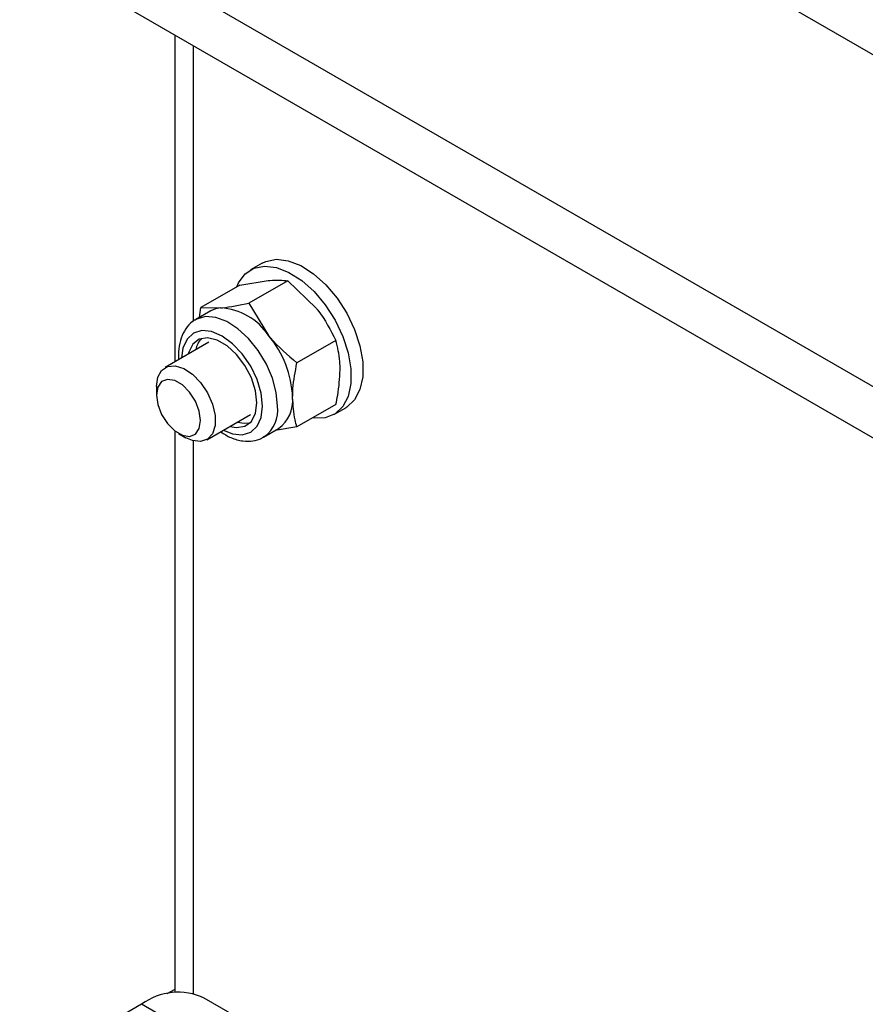
# Model space of a CAD drawing. Units: millimetres. Extents: x 8 to 204, y 4 to 288.
# Drawn here: x 140 to 144, y 137 to 142 of the extents above; entities that cross this region are included whole.
import ezdxf

# ---------------------------------------------------------------- set-up
doc = ezdxf.new("R2010")
doc.units = ezdxf.units.MM

msp = doc.modelspace()

# ---------------------------------------------------------------- linework, layer by layer
at = {"color": 7, "linetype": 'Continuous', "lineweight": 25}
for p, q in [((140.51578, 143.97643), (171.98203, 125.81135)), ((169.8082, 125.47428), (139.9319, 142.7215)), ((169.8082, 125.22932), (139.9319, 142.47654)), ((140.67488, 142.04762), (140.67488, 140.48195)), ((140.76327, 141.9966), (140.76327, 140.67513)), ((141.09361, 140.95461), (141.03705, 140.92195)), ((140.98669, 140.84957), (140.80006, 140.74182)), ((140.98669, 140.84957), (141.12213, 140.87169)), ((141.2165, 140.87011), (141.02987, 140.76237)), ((141.2165, 140.87011), (141.35193, 140.73902)), ((140.79272, 140.69431), (140.80006, 140.74182)), ((140.80006, 140.74182), (140.89444, 140.74025)), ((141.02987, 140.76237), (141.12425, 140.60758)), ((140.84685, 140.72556), (140.77473, 140.68392)), ((140.83722, 140.57567), (140.62792, 140.45484)), ((141.44631, 140.58423), (141.25968, 140.47649)), ((140.58649, 140.36327), (140.58649, 140.32245)), ((141.44631, 140.2778), (141.25968, 140.17006)), ((140.82791, 140.10842), (141.03721, 140.22925)), ((141.43701, 140.22912), (141.49358, 140.26177)), ((140.67488, 140.15065), (140.67488, 137.45937)), ((140.69254, 140.13875), (140.72789, 140.11833)), ((141.0997, 140.12099), (141.17183, 140.16263)), ((141.25968, 140.17006), (141.15512, 140.15298)), ((140.76327, 140.1031), (140.76327, 137.45415)), ((141.0997, 140.12099), (141.10416, 140.12371)), ((140.67488, 137.47459), (140.6373, 137.4529)), ((140.51578, 137.40328), (139.9319, 137.06621)), ((171.98203, 119.23819), (140.51578, 137.40328)), ((172.28201, 119.2679), (140.81576, 137.43298))]:
    msp.add_line(p, q, dxfattribs=at)
at = {"color": 7, "linetype": 'Continuous', "lineweight": 25, "flags": 128}
for points in [[(140.97123, 140.84064), (140.98033, 140.86087), (141.01186, 140.90318), (141.05392, 140.93018), (141.10454, 140.94059), (141.16136, 140.93393), (141.22172, 140.91051), (141.28279, 140.87143), (141.34172, 140.81852), (141.39576, 140.75424), (141.44237, 140.68161), (141.47939, 140.60401), (141.50507, 140.52509), (141.51821, 140.44852), (141.51821, 140.3779), (141.50507, 140.31651), (141.47939, 140.26724), (141.44237, 140.23238), (141.39576, 140.21357), (141.34172, 140.21168), (141.33368, 140.21278)], [(141.09361, 140.95461), (141.11049, 140.96283), (141.16111, 140.97324), (141.21793, 140.96658), (141.27829, 140.94317), (141.33936, 140.90409), (141.39829, 140.85117), (141.45233, 140.7869), (141.49894, 140.71426), (141.53595, 140.63667), (141.56164, 140.55775), (141.57478, 140.48118), (141.57478, 140.41055), (141.56164, 140.34917), (141.53595, 140.29989), (141.49894, 140.26504), (141.49358, 140.26177)], [(140.89444, 140.74025), (140.86944, 140.73539), (140.84685, 140.72556)], [(141.16703, 140.26979), (141.16083, 140.33457), (141.14258, 140.403), (141.11326, 140.47141), (141.07445, 140.5361), (141.02824, 140.59358), (140.97712, 140.64076), (140.92385, 140.6751), (140.87131, 140.69473), (140.82231, 140.69861), (140.77951, 140.68652), (140.77386, 140.68341)], [(141.0949, 140.26979), (141.0883, 140.33151), (141.06894, 140.39664), (141.03815, 140.46075), (140.99803, 140.51947), (140.9513, 140.5688), (140.90115, 140.60537), (140.85101, 140.62669), (140.80428, 140.63132), (140.76415, 140.61893), (140.73336, 140.59037), (140.71401, 140.54758), (140.70751, 140.50078)], [(141.06783, 140.28542), (141.06108, 140.34354), (141.04137, 140.40475), (141.0103, 140.46409), (140.97039, 140.51674), (140.92487, 140.55846), (140.87743, 140.58584), (140.83191, 140.59669), (140.79201, 140.59011), (140.76094, 140.56664), (140.74123, 140.52818), (140.73879, 140.51884)], [(140.58649, 140.36327), (140.59277, 140.40778), (140.61107, 140.44108), (140.63974, 140.46021), (140.67625, 140.46347), (140.71734, 140.45058), (140.75938, 140.42267), (140.79862, 140.38224), (140.83158, 140.33286), (140.85533, 140.27893), (140.86775, 140.22524), (140.86775, 140.17656), (140.85533, 140.13722), (140.83158, 140.1107), (140.79862, 140.09938), (140.75938, 140.10425), (140.72789, 140.11833)], [(140.58649, 140.32245), (140.59289, 140.27686), (140.61131, 140.22939), (140.63952, 140.18576), (140.67414, 140.15123), (140.71098, 140.12996), (140.74559, 140.12453), (140.77381, 140.13558), (140.79223, 140.16179), (140.79862, 140.19999), (140.79223, 140.24557), (140.77381, 140.29304), (140.74559, 140.33667), (140.71098, 140.37121), (140.67414, 140.39247), (140.63952, 140.3979), (140.61131, 140.38685), (140.59289, 140.36065), (140.58649, 140.32245)], [(140.9075, 140.15436), (140.9513, 140.13658), (140.99803, 140.13196), (141.03815, 140.14435), (141.06894, 140.17291), (141.0883, 140.21569), (141.0949, 140.26979)], [(140.93877, 140.17242), (140.97039, 140.16659), (141.0103, 140.17317), (141.04137, 140.19664), (141.06108, 140.23509), (141.06783, 140.28542)], [(140.97483, 140.19324), (141.00646, 140.18741), (141.03565, 140.19031)]]:
    msp.add_lwpolyline(points, dxfattribs=at)
at = {"color": 7, "linetype": 'Continuous', "lineweight": 25}
for centre, radius, start, end in [((140.87669, 140.44413), 0.29665, 33.43491, 86.57046), ((140.74084, 140.28846), 0.49884, 2.63929, 39.77207), ((140.88304, 140.51818), 0.1103, 136.72862, 168.77156), ((141.0074, 140.25192), 0.16063, 307.04459, 6.38802), ((141.07566, 140.29577), 0.16424, 305.84152, 5.47066), ((140.69061, 137.16726), 0.29371, 64.78089, 126.52957)]:
    msp.add_arc(centre, radius, start, end, dxfattribs=at)
for points, knots in [([(141.12213, 140.87169), (141.12483, 140.87192), (141.16334, 140.87522), (141.19089, 140.87258), (141.2165, 140.87011)], [0, 0, 0, 0, 0.0702148, 1, 1, 1, 1]), ([(140.89444, 140.74025), (140.89718, 140.7405), (140.93628, 140.74414), (140.98477, 140.75359), (141.02987, 140.76237)], [0, 0, 0, 0, 0.0702148, 1, 1, 1, 1]), ([(141.35193, 140.73902), (141.35464, 140.73562), (141.39315, 140.68718), (141.4207, 140.63384), (141.44631, 140.58423)], [0, 0, 0, 0, 0.07021477, 1, 1, 1, 1]), ([(140.77394, 140.68262), (140.77251, 140.68205), (140.75634, 140.67566), (140.73301, 140.64996), (140.70731, 140.60874), (140.69442, 140.55728), (140.69005, 140.51777), (140.6934, 140.49485), (140.69369, 140.49281)], [0, 0, 0, 0, 0.0225483, 0.2550795, 0.4850263, 0.7236645, 0.9753441, 1, 1, 1, 1]), ([(141.12425, 140.60758), (141.12699, 140.6042), (141.16609, 140.5561), (141.21458, 140.51485), (141.25968, 140.47649)], [0, 0, 0, 0, 0.0702148, 1, 1, 1, 1]), ([(141.46684, 140.44287), (141.46654, 140.45662), (141.4654, 140.50783), (141.45438, 140.55196), (141.44631, 140.58423)], [0, 0, 0, 0, 0.26863361, 1, 1, 1, 1]), ([(141.23915, 140.31143), (141.23946, 140.32553), (141.24059, 140.37805), (141.25161, 140.43491), (141.25968, 140.47649)], [0, 0, 0, 0, 0.26863361, 1, 1, 1, 1]), ([(141.44631, 140.2778), (141.44941, 140.29246), (141.46144, 140.34934), (141.46454, 140.40302), (141.46684, 140.44287)], [0, 0, 0, 0, 0.25755135, 1, 1, 1, 1]), ([(141.25968, 140.17006), (141.25658, 140.18114), (141.24455, 140.22413), (141.24145, 140.27423), (141.23915, 140.31143)], [0, 0, 0, 0, 0.25755135, 1, 1, 1, 1]), ([(140.89369, 140.14639), (140.91026, 140.13626), (140.94523, 140.11488), (140.99814, 140.10069), (141.04824, 140.10133), (141.08448, 140.11021), (141.10049, 140.12282), (141.10462, 140.12606)], [0, 0, 0, 0, 0.2331142, 0.4920924, 0.7131359, 0.9261002, 1, 1, 1, 1])]:
    msp.add_open_spline(points, degree=3, knots=knots, dxfattribs=at)

doc.saveas('drawing.dxf')
